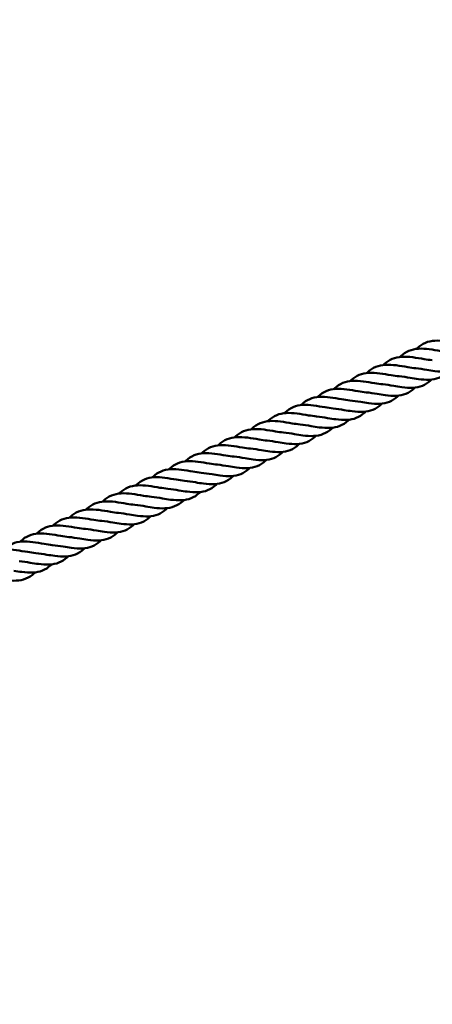
# Model space of a CAD drawing. Units: millimetres. Extents: x 8998 to 35998, y 913 to 27913.
# Drawn here: x 29780 to 30177, y 7542 to 8489 of the extents above; entities that cross this region are included whole.
import ezdxf

# ---------------------------------------------------------------- set-up
doc = ezdxf.new("R2010")
doc.units = ezdxf.units.MM
doc.header["$LTSCALE"] = 100
doc.layers.add('Visible (ISO)', color=7, linetype='Continuous', lineweight=50)

msp = doc.modelspace()

# ---------------------------------------------------------------- linework, layer by layer
at = {"layer": 'Visible (ISO)'}
for centre, radius in [((22498.02, 14413.08), 13500), ((22636.72, 14363.16), 11000)]:
    msp.add_circle(centre, radius, dxfattribs=at)
for points, knots in [([(30146.23, 8164.2), (30146.47, 8164.45), (30146.72, 8164.68), (30149.27, 8167.13), (30151.85, 8168.87), (30157.48, 8171.23), (30160.59, 8171.88), (30167.17, 8172.28), (30170.72, 8172.04), (30177.94, 8171.12), (30181.69, 8170.45), (30187.98, 8169.43), (30190.59, 8169.04), (30193.12, 8168.78)], [2.158295, 2.158295, 2.158295, 2.158295, 2.276884, 2.276884, 3.398165, 3.398165, 4.519289, 4.519289, 5.640423, 5.640423, 6.761556, 6.761556, 7.558176, 7.558176, 7.558176, 7.558176]), ([(30162.12, 8171.93), (30162.36, 8172.17), (30162.6, 8172.41), (30165.16, 8174.86), (30167.74, 8176.6), (30173.36, 8178.96), (30176.48, 8179.61), (30183.06, 8180.01), (30186.6, 8179.77), (30193.82, 8178.85), (30197.58, 8178.18), (30203.87, 8177.15), (30206.48, 8176.77), (30209.01, 8176.51)], [2.158295, 2.158295, 2.158295, 2.158295, 2.276884, 2.276884, 3.398165, 3.398165, 4.519289, 4.519289, 5.640423, 5.640423, 6.761556, 6.761556, 7.558176, 7.558176, 7.558176, 7.558176]), ([(30130.35, 8156.47), (30130.59, 8156.72), (30130.83, 8156.96), (30133.39, 8159.4), (30135.97, 8161.14), (30141.59, 8163.5), (30144.7, 8164.15), (30151.28, 8164.55), (30154.83, 8164.31), (30162.05, 8163.39), (30165.81, 8162.72), (30172.1, 8161.7), (30174.71, 8161.31), (30177.24, 8161.06)], [2.158295, 2.158295, 2.158295, 2.158295, 2.276884, 2.276884, 3.398165, 3.398165, 4.519289, 4.519289, 5.640423, 5.640423, 6.761556, 6.761556, 7.558176, 7.558176, 7.558176, 7.558176]), ([(30114.46, 8148.74), (30114.7, 8148.99), (30114.94, 8149.23), (30117.5, 8151.67), (30120.08, 8153.41), (30125.71, 8155.77), (30128.82, 8156.42), (30135.4, 8156.82), (30138.94, 8156.58), (30146.16, 8155.66), (30149.92, 8154.99), (30156.21, 8153.97), (30158.82, 8153.58), (30161.35, 8153.33)], [2.158295, 2.158295, 2.158295, 2.158295, 2.276884, 2.276884, 3.398165, 3.398165, 4.519289, 4.519289, 5.640423, 5.640423, 6.761556, 6.761556, 7.558176, 7.558176, 7.558176, 7.558176]), ([(30208.24, 8157.91), (30207.91, 8157.58), (30207.58, 8157.26), (30204.92, 8154.77), (30202.32, 8153.07), (30196.66, 8150.79), (30193.53, 8150.18), (30186.92, 8149.84), (30183.36, 8150.11), (30177.17, 8150.92), (30174.54, 8151.36), (30171.92, 8151.8)], [3.237767, 3.237767, 3.237767, 3.237767, 3.398165, 3.398165, 4.519289, 4.519289, 5.640423, 5.640423, 6.761556, 6.761556, 7.558176, 7.558176, 7.558176, 7.558176]), ([(30098.58, 8141.01), (30098.82, 8141.26), (30099.06, 8141.5), (30101.62, 8143.94), (30104.2, 8145.68), (30109.82, 8148.05), (30112.93, 8148.7), (30119.51, 8149.09), (30123.06, 8148.85), (30130.28, 8147.93), (30134.03, 8147.26), (30140.32, 8146.24), (30142.93, 8145.85), (30145.46, 8145.6)], [2.158295, 2.158295, 2.158295, 2.158295, 2.276884, 2.276884, 3.398165, 3.398165, 4.519289, 4.519289, 5.640423, 5.640423, 6.761556, 6.761556, 7.558176, 7.558176, 7.558176, 7.558176]), ([(30192.35, 8150.18), (30192.03, 8149.85), (30191.7, 8149.53), (30189.03, 8147.05), (30186.43, 8145.34), (30180.77, 8143.06), (30177.64, 8142.45), (30171.03, 8142.11), (30167.47, 8142.38), (30161.29, 8143.19), (30158.65, 8143.63), (30156.03, 8144.07)], [3.237767, 3.237767, 3.237767, 3.237767, 3.398165, 3.398165, 4.519289, 4.519289, 5.640423, 5.640423, 6.761556, 6.761556, 7.558176, 7.558176, 7.558176, 7.558176]), ([(30082.69, 8133.28), (30082.93, 8133.53), (30083.17, 8133.77), (30085.73, 8136.21), (30088.31, 8137.95), (30093.93, 8140.32), (30097.05, 8140.97), (30103.63, 8141.36), (30107.17, 8141.12), (30114.39, 8140.21), (30118.15, 8139.53), (30124.44, 8138.51), (30127.05, 8138.12), (30129.58, 8137.87)], [2.158295, 2.158295, 2.158295, 2.158295, 2.276884, 2.276884, 3.398165, 3.398165, 4.519289, 4.519289, 5.640423, 5.640423, 6.761556, 6.761556, 7.558176, 7.558176, 7.558176, 7.558176]), ([(30160.58, 8134.72), (30160.25, 8134.39), (30159.93, 8134.07), (30157.26, 8131.59), (30154.66, 8129.88), (30149, 8127.6), (30145.87, 8126.99), (30139.26, 8126.65), (30135.7, 8126.92), (30129.51, 8127.73), (30126.88, 8128.17), (30124.26, 8128.61)], [3.237767, 3.237767, 3.237767, 3.237767, 3.398165, 3.398165, 4.519289, 4.519289, 5.640423, 5.640423, 6.761556, 6.761556, 7.558176, 7.558176, 7.558176, 7.558176]), ([(30176.47, 8142.45), (30176.14, 8142.12), (30175.81, 8141.8), (30173.15, 8139.32), (30170.55, 8137.61), (30164.89, 8135.33), (30161.76, 8134.72), (30155.15, 8134.38), (30151.59, 8134.65), (30145.4, 8135.46), (30142.76, 8135.9), (30140.15, 8136.34)], [3.237767, 3.237767, 3.237767, 3.237767, 3.398165, 3.398165, 4.519289, 4.519289, 5.640423, 5.640423, 6.761556, 6.761556, 7.558176, 7.558176, 7.558176, 7.558176]), ([(30050.92, 8117.83), (30051.16, 8118.07), (30051.4, 8118.31), (30053.96, 8120.75), (30056.54, 8122.49), (30062.16, 8124.86), (30065.27, 8125.51), (30071.85, 8125.9), (30075.4, 8125.66), (30082.62, 8124.75), (30086.38, 8124.07), (30092.67, 8123.05), (30095.28, 8122.66), (30097.81, 8122.41)], [2.158295, 2.158295, 2.158295, 2.158295, 2.276884, 2.276884, 3.398165, 3.398165, 4.519289, 4.519289, 5.640423, 5.640423, 6.761556, 6.761556, 7.558176, 7.558176, 7.558176, 7.558176]), ([(30066.8, 8125.55), (30067.04, 8125.8), (30067.29, 8126.04), (30069.84, 8128.48), (30072.42, 8130.22), (30078.05, 8132.59), (30081.16, 8133.24), (30087.74, 8133.63), (30091.29, 8133.39), (30098.5, 8132.48), (30102.26, 8131.8), (30108.55, 8130.78), (30111.16, 8130.39), (30113.69, 8130.14)], [2.158295, 2.158295, 2.158295, 2.158295, 2.276884, 2.276884, 3.398165, 3.398165, 4.519289, 4.519289, 5.640423, 5.640423, 6.761556, 6.761556, 7.558176, 7.558176, 7.558176, 7.558176]), ([(30144.69, 8126.99), (30144.37, 8126.66), (30144.04, 8126.34), (30141.38, 8123.86), (30138.78, 8122.15), (30133.11, 8119.87), (30129.98, 8119.26), (30123.37, 8118.93), (30119.81, 8119.19), (30113.63, 8120), (30110.99, 8120.44), (30108.37, 8120.88)], [3.237767, 3.237767, 3.237767, 3.237767, 3.398165, 3.398165, 4.519289, 4.519289, 5.640423, 5.640423, 6.761556, 6.761556, 7.558176, 7.558176, 7.558176, 7.558176]), ([(30035.03, 8110.1), (30035.27, 8110.34), (30035.51, 8110.58), (30038.07, 8113.02), (30040.65, 8114.77), (30046.27, 8117.13), (30049.39, 8117.78), (30055.97, 8118.18), (30059.51, 8117.93), (30066.73, 8117.02), (30070.49, 8116.34), (30076.78, 8115.32), (30079.39, 8114.93), (30081.92, 8114.68)], [2.158295, 2.158295, 2.158295, 2.158295, 2.276884, 2.276884, 3.398165, 3.398165, 4.519289, 4.519289, 5.640423, 5.640423, 6.761556, 6.761556, 7.558176, 7.558176, 7.558176, 7.558176]), ([(30128.81, 8119.26), (30128.48, 8118.93), (30128.15, 8118.61), (30125.49, 8116.13), (30122.89, 8114.43), (30117.23, 8112.14), (30114.1, 8111.53), (30107.49, 8111.2), (30103.93, 8111.46), (30097.74, 8112.27), (30095.11, 8112.71), (30092.49, 8113.15)], [3.237767, 3.237767, 3.237767, 3.237767, 3.398165, 3.398165, 4.519289, 4.519289, 5.640423, 5.640423, 6.761556, 6.761556, 7.558176, 7.558176, 7.558176, 7.558176]), ([(30019.14, 8102.37), (30019.38, 8102.61), (30019.63, 8102.85), (30022.18, 8105.29), (30024.76, 8107.04), (30030.39, 8109.4), (30033.5, 8110.05), (30040.08, 8110.45), (30043.63, 8110.2), (30050.85, 8109.29), (30054.6, 8108.61), (30060.89, 8107.59), (30063.5, 8107.2), (30066.03, 8106.95)], [2.158295, 2.158295, 2.158295, 2.158295, 2.276884, 2.276884, 3.398165, 3.398165, 4.519289, 4.519289, 5.640423, 5.640423, 6.761556, 6.761556, 7.558176, 7.558176, 7.558176, 7.558176]), ([(30112.92, 8111.54), (30112.6, 8111.2), (30112.27, 8110.88), (30109.6, 8108.4), (30107, 8106.7), (30101.34, 8104.41), (30098.21, 8103.8), (30091.6, 8103.47), (30088.04, 8103.74), (30081.86, 8104.54), (30079.22, 8104.98), (30076.6, 8105.42)], [3.237767, 3.237767, 3.237767, 3.237767, 3.398165, 3.398165, 4.519289, 4.519289, 5.640423, 5.640423, 6.761556, 6.761556, 7.558176, 7.558176, 7.558176, 7.558176]), ([(30003.26, 8094.64), (30003.5, 8094.88), (30003.74, 8095.12), (30006.3, 8097.56), (30008.88, 8099.31), (30014.5, 8101.67), (30017.62, 8102.32), (30024.2, 8102.72), (30027.74, 8102.47), (30034.96, 8101.56), (30038.72, 8100.88), (30045.01, 8099.86), (30047.62, 8099.47), (30050.15, 8099.22)], [2.158295, 2.158295, 2.158295, 2.158295, 2.276884, 2.276884, 3.398165, 3.398165, 4.519289, 4.519289, 5.640423, 5.640423, 6.761556, 6.761556, 7.558176, 7.558176, 7.558176, 7.558176]), ([(30097.03, 8103.81), (30096.71, 8103.47), (30096.38, 8103.15), (30093.72, 8100.67), (30091.12, 8098.97), (30085.46, 8096.68), (30082.33, 8096.07), (30075.71, 8095.74), (30072.16, 8096.01), (30065.97, 8096.81), (30063.33, 8097.25), (30060.71, 8097.69)], [3.237767, 3.237767, 3.237767, 3.237767, 3.398165, 3.398165, 4.519289, 4.519289, 5.640423, 5.640423, 6.761556, 6.761556, 7.558176, 7.558176, 7.558176, 7.558176]), ([(29971.49, 8079.18), (29971.73, 8079.42), (29971.97, 8079.66), (29974.53, 8082.1), (29977.11, 8083.85), (29982.73, 8086.21), (29985.84, 8086.86), (29992.42, 8087.26), (29995.97, 8087.02), (30003.19, 8086.1), (30006.95, 8085.42), (30013.23, 8084.4), (30015.85, 8084.02), (30018.37, 8083.76)], [2.158295, 2.158295, 2.158295, 2.158295, 2.276884, 2.276884, 3.398165, 3.398165, 4.519289, 4.519289, 5.640423, 5.640423, 6.761556, 6.761556, 7.558176, 7.558176, 7.558176, 7.558176]), ([(29987.37, 8086.91), (29987.61, 8087.15), (29987.85, 8087.39), (29990.41, 8089.83), (29992.99, 8091.58), (29998.62, 8093.94), (30001.73, 8094.59), (30008.31, 8094.99), (30011.86, 8094.74), (30019.07, 8093.83), (30022.83, 8093.15), (30029.12, 8092.13), (30031.73, 8091.74), (30034.26, 8091.49)], [2.158295, 2.158295, 2.158295, 2.158295, 2.276884, 2.276884, 3.398165, 3.398165, 4.519289, 4.519289, 5.640423, 5.640423, 6.761556, 6.761556, 7.558176, 7.558176, 7.558176, 7.558176]), ([(30065.26, 8088.35), (30064.94, 8088.02), (30064.61, 8087.7), (30061.95, 8085.21), (30059.35, 8083.51), (30053.68, 8081.22), (30050.55, 8080.61), (30043.94, 8080.28), (30040.38, 8080.55), (30034.2, 8081.36), (30031.56, 8081.8), (30028.94, 8082.23)], [3.237767, 3.237767, 3.237767, 3.237767, 3.398165, 3.398165, 4.519289, 4.519289, 5.640423, 5.640423, 6.761556, 6.761556, 7.558176, 7.558176, 7.558176, 7.558176]), ([(30081.15, 8096.08), (30080.82, 8095.75), (30080.49, 8095.42), (30077.83, 8092.94), (30075.23, 8091.24), (30069.57, 8088.95), (30066.44, 8088.34), (30059.83, 8088.01), (30056.27, 8088.28), (30050.08, 8089.09), (30047.45, 8089.52), (30044.83, 8089.96)], [3.237767, 3.237767, 3.237767, 3.237767, 3.398165, 3.398165, 4.519289, 4.519289, 5.640423, 5.640423, 6.761556, 6.761556, 7.558176, 7.558176, 7.558176, 7.558176]), ([(29955.6, 8071.45), (29955.84, 8071.69), (29956.08, 8071.93), (29958.64, 8074.38), (29961.22, 8076.12), (29966.84, 8078.48), (29969.96, 8079.13), (29976.54, 8079.53), (29980.08, 8079.29), (29987.3, 8078.37), (29991.06, 8077.7), (29997.35, 8076.67), (29999.96, 8076.29), (30002.49, 8076.03)], [2.158295, 2.158295, 2.158295, 2.158295, 2.276884, 2.276884, 3.398165, 3.398165, 4.519289, 4.519289, 5.640423, 5.640423, 6.761556, 6.761556, 7.558176, 7.558176, 7.558176, 7.558176]), ([(30049.38, 8080.62), (30049.05, 8080.29), (30048.72, 8079.97), (30046.06, 8077.48), (30043.46, 8075.78), (30037.8, 8073.49), (30034.67, 8072.88), (30028.06, 8072.55), (30024.5, 8072.82), (30018.31, 8073.63), (30015.68, 8074.07), (30013.06, 8074.5)], [3.237767, 3.237767, 3.237767, 3.237767, 3.398165, 3.398165, 4.519289, 4.519289, 5.640423, 5.640423, 6.761556, 6.761556, 7.558176, 7.558176, 7.558176, 7.558176]), ([(29939.71, 8063.72), (29939.95, 8063.97), (29940.2, 8064.2), (29942.75, 8066.65), (29945.33, 8068.39), (29950.96, 8070.75), (29954.07, 8071.4), (29960.65, 8071.8), (29964.2, 8071.56), (29971.42, 8070.64), (29975.17, 8069.97), (29981.46, 8068.95), (29984.07, 8068.56), (29986.6, 8068.3)], [2.158295, 2.158295, 2.158295, 2.158295, 2.276884, 2.276884, 3.398165, 3.398165, 4.519289, 4.519289, 5.640423, 5.640423, 6.761556, 6.761556, 7.558176, 7.558176, 7.558176, 7.558176]), ([(30033.49, 8072.89), (30033.17, 8072.56), (30032.84, 8072.24), (30030.17, 8069.75), (30027.57, 8068.05), (30021.91, 8065.77), (30018.78, 8065.15), (30012.17, 8064.82), (30008.61, 8065.09), (30002.42, 8065.9), (29999.79, 8066.34), (29997.17, 8066.77)], [3.237767, 3.237767, 3.237767, 3.237767, 3.398165, 3.398165, 4.519289, 4.519289, 5.640423, 5.640423, 6.761556, 6.761556, 7.558176, 7.558176, 7.558176, 7.558176]), ([(29923.83, 8055.99), (29924.07, 8056.24), (29924.31, 8056.48), (29926.87, 8058.92), (29929.45, 8060.66), (29935.07, 8063.02), (29938.18, 8063.67), (29944.76, 8064.07), (29948.31, 8063.83), (29955.53, 8062.91), (29959.29, 8062.24), (29965.58, 8061.22), (29968.19, 8060.83), (29970.72, 8060.58)], [2.158295, 2.158295, 2.158295, 2.158295, 2.276884, 2.276884, 3.398165, 3.398165, 4.519289, 4.519289, 5.640423, 5.640423, 6.761556, 6.761556, 7.558176, 7.558176, 7.558176, 7.558176]), ([(30017.6, 8065.16), (30017.28, 8064.83), (30016.95, 8064.51), (30014.29, 8062.02), (30011.69, 8060.32), (30006.03, 8058.04), (30002.89, 8057.43), (29996.28, 8057.09), (29992.72, 8057.36), (29986.54, 8058.17), (29983.9, 8058.61), (29981.28, 8059.04)], [3.237767, 3.237767, 3.237767, 3.237767, 3.398165, 3.398165, 4.519289, 4.519289, 5.640423, 5.640423, 6.761556, 6.761556, 7.558176, 7.558176, 7.558176, 7.558176]), ([(29907.94, 8048.26), (29908.18, 8048.51), (29908.42, 8048.75), (29910.98, 8051.19), (29913.56, 8052.93), (29919.19, 8055.29), (29922.3, 8055.94), (29928.88, 8056.34), (29932.42, 8056.1), (29939.64, 8055.18), (29943.4, 8054.51), (29949.69, 8053.49), (29952.3, 8053.1), (29954.83, 8052.85)], [2.158295, 2.158295, 2.158295, 2.158295, 2.276884, 2.276884, 3.398165, 3.398165, 4.519289, 4.519289, 5.640423, 5.640423, 6.761556, 6.761556, 7.558176, 7.558176, 7.558176, 7.558176]), ([(29985.83, 8049.7), (29985.51, 8049.37), (29985.18, 8049.05), (29982.51, 8046.57), (29979.91, 8044.86), (29974.25, 8042.58), (29971.12, 8041.97), (29964.51, 8041.63), (29960.95, 8041.9), (29954.77, 8042.71), (29952.13, 8043.15), (29949.51, 8043.59)], [3.237767, 3.237767, 3.237767, 3.237767, 3.398165, 3.398165, 4.519289, 4.519289, 5.640423, 5.640423, 6.761556, 6.761556, 7.558176, 7.558176, 7.558176, 7.558176]), ([(30001.72, 8057.43), (30001.39, 8057.1), (30001.06, 8056.78), (29998.4, 8054.29), (29995.8, 8052.59), (29990.14, 8050.31), (29987.01, 8049.7), (29980.4, 8049.36), (29976.84, 8049.63), (29970.65, 8050.44), (29968.02, 8050.88), (29965.4, 8051.32)], [3.237767, 3.237767, 3.237767, 3.237767, 3.398165, 3.398165, 4.519289, 4.519289, 5.640423, 5.640423, 6.761556, 6.761556, 7.558176, 7.558176, 7.558176, 7.558176]), ([(29876.17, 8032.8), (29876.41, 8033.05), (29876.65, 8033.29), (29879.21, 8035.73), (29881.79, 8037.47), (29887.41, 8039.84), (29890.53, 8040.49), (29897.11, 8040.88), (29900.65, 8040.64), (29907.87, 8039.73), (29911.63, 8039.05), (29917.92, 8038.03), (29920.53, 8037.64), (29923.06, 8037.39)], [2.158295, 2.158295, 2.158295, 2.158295, 2.276884, 2.276884, 3.398165, 3.398165, 4.519289, 4.519289, 5.640423, 5.640423, 6.761556, 6.761556, 7.558176, 7.558176, 7.558176, 7.558176]), ([(29892.06, 8040.53), (29892.3, 8040.78), (29892.54, 8041.02), (29895.1, 8043.46), (29897.68, 8045.2), (29903.3, 8047.57), (29906.41, 8048.21), (29912.99, 8048.61), (29916.54, 8048.37), (29923.76, 8047.45), (29927.51, 8046.78), (29933.8, 8045.76), (29936.41, 8045.37), (29938.94, 8045.12)], [2.158295, 2.158295, 2.158295, 2.158295, 2.276884, 2.276884, 3.398165, 3.398165, 4.519289, 4.519289, 5.640423, 5.640423, 6.761556, 6.761556, 7.558176, 7.558176, 7.558176, 7.558176]), ([(29969.95, 8041.97), (29969.62, 8041.64), (29969.29, 8041.32), (29966.63, 8038.84), (29964.03, 8037.13), (29958.37, 8034.85), (29955.24, 8034.24), (29948.63, 8033.9), (29945.07, 8034.17), (29938.88, 8034.98), (29936.24, 8035.42), (29933.63, 8035.86)], [3.237767, 3.237767, 3.237767, 3.237767, 3.398165, 3.398165, 4.519289, 4.519289, 5.640423, 5.640423, 6.761556, 6.761556, 7.558176, 7.558176, 7.558176, 7.558176]), ([(29860.28, 8025.07), (29860.52, 8025.32), (29860.77, 8025.56), (29863.32, 8028), (29865.9, 8029.74), (29871.53, 8032.11), (29874.64, 8032.76), (29881.22, 8033.15), (29884.77, 8032.91), (29891.98, 8032), (29895.74, 8031.32), (29902.03, 8030.3), (29904.64, 8029.91), (29907.17, 8029.66)], [2.158295, 2.158295, 2.158295, 2.158295, 2.276884, 2.276884, 3.398165, 3.398165, 4.519289, 4.519289, 5.640423, 5.640423, 6.761556, 6.761556, 7.558176, 7.558176, 7.558176, 7.558176]), ([(29954.06, 8034.24), (29953.73, 8033.91), (29953.41, 8033.59), (29950.74, 8031.11), (29948.14, 8029.4), (29942.48, 8027.12), (29939.35, 8026.51), (29932.74, 8026.17), (29929.18, 8026.44), (29922.99, 8027.25), (29920.36, 8027.69), (29917.74, 8028.13)], [3.237767, 3.237767, 3.237767, 3.237767, 3.398165, 3.398165, 4.519289, 4.519289, 5.640423, 5.640423, 6.761556, 6.761556, 7.558176, 7.558176, 7.558176, 7.558176]), ([(29844.4, 8017.34), (29844.64, 8017.59), (29844.88, 8017.83), (29847.44, 8020.27), (29850.02, 8022.01), (29855.64, 8024.38), (29858.75, 8025.03), (29865.33, 8025.42), (29868.88, 8025.18), (29876.1, 8024.27), (29879.86, 8023.59), (29886.15, 8022.57), (29888.76, 8022.18), (29891.29, 8021.93)], [2.158295, 2.158295, 2.158295, 2.158295, 2.276884, 2.276884, 3.398165, 3.398165, 4.519289, 4.519289, 5.640423, 5.640423, 6.761556, 6.761556, 7.558176, 7.558176, 7.558176, 7.558176]), ([(29938.17, 8026.51), (29937.85, 8026.18), (29937.52, 8025.86), (29934.86, 8023.38), (29932.26, 8021.67), (29926.59, 8019.39), (29923.46, 8018.78), (29916.85, 8018.45), (29913.29, 8018.71), (29907.11, 8019.52), (29904.47, 8019.96), (29901.85, 8020.4)], [3.237767, 3.237767, 3.237767, 3.237767, 3.398165, 3.398165, 4.519289, 4.519289, 5.640423, 5.640423, 6.761556, 6.761556, 7.558176, 7.558176, 7.558176, 7.558176]), ([(29828.51, 8009.62), (29828.75, 8009.86), (29828.99, 8010.1), (29831.55, 8012.54), (29834.13, 8014.29), (29839.75, 8016.65), (29842.87, 8017.3), (29849.45, 8017.7), (29852.99, 8017.45), (29860.21, 8016.54), (29863.97, 8015.86), (29870.26, 8014.84), (29872.87, 8014.45), (29875.4, 8014.2)], [2.158295, 2.158295, 2.158295, 2.158295, 2.276884, 2.276884, 3.398165, 3.398165, 4.519289, 4.519289, 5.640423, 5.640423, 6.761556, 6.761556, 7.558176, 7.558176, 7.558176, 7.558176]), ([(29906.4, 8011.06), (29906.08, 8010.72), (29905.75, 8010.4), (29903.08, 8007.92), (29900.48, 8006.22), (29894.82, 8003.93), (29891.69, 8003.32), (29885.08, 8002.99), (29881.52, 8003.26), (29875.34, 8004.06), (29872.7, 8004.5), (29870.08, 8004.94)], [3.237767, 3.237767, 3.237767, 3.237767, 3.398165, 3.398165, 4.519289, 4.519289, 5.640423, 5.640423, 6.761556, 6.761556, 7.558176, 7.558176, 7.558176, 7.558176]), ([(29922.29, 8018.78), (29921.96, 8018.45), (29921.63, 8018.13), (29918.97, 8015.65), (29916.37, 8013.95), (29910.71, 8011.66), (29907.58, 8011.05), (29900.97, 8010.72), (29897.41, 8010.98), (29891.22, 8011.79), (29888.59, 8012.23), (29885.97, 8012.67)], [3.237767, 3.237767, 3.237767, 3.237767, 3.398165, 3.398165, 4.519289, 4.519289, 5.640423, 5.640423, 6.761556, 6.761556, 7.558176, 7.558176, 7.558176, 7.558176]), ([(29796.74, 7994.16), (29796.98, 7994.4), (29797.22, 7994.64), (29799.78, 7997.08), (29802.36, 7998.83), (29807.98, 8001.19), (29811.1, 8001.84), (29817.68, 8002.24), (29821.22, 8001.99), (29828.44, 8001.08), (29832.2, 8000.4), (29838.49, 7999.38), (29841.1, 7998.99), (29843.63, 7998.74)], [2.158295, 2.158295, 2.158295, 2.158295, 2.276884, 2.276884, 3.398165, 3.398165, 4.519289, 4.519289, 5.640423, 5.640423, 6.761556, 6.761556, 7.558176, 7.558176, 7.558176, 7.558176]), ([(29812.62, 8001.89), (29812.86, 8002.13), (29813.11, 8002.37), (29815.66, 8004.81), (29818.24, 8006.56), (29823.87, 8008.92), (29826.98, 8009.57), (29833.56, 8009.97), (29837.11, 8009.72), (29844.33, 8008.81), (29848.08, 8008.13), (29854.37, 8007.11), (29856.98, 8006.72), (29859.51, 8006.47)], [2.158295, 2.158295, 2.158295, 2.158295, 2.276884, 2.276884, 3.398165, 3.398165, 4.519289, 4.519289, 5.640423, 5.640423, 6.761556, 6.761556, 7.558176, 7.558176, 7.558176, 7.558176]), ([(29890.51, 8003.33), (29890.19, 8002.99), (29889.86, 8002.67), (29887.2, 8000.19), (29884.6, 7998.49), (29878.94, 7996.2), (29875.81, 7995.59), (29869.19, 7995.26), (29865.64, 7995.53), (29859.45, 7996.33), (29856.81, 7996.77), (29854.19, 7997.21)], [3.237767, 3.237767, 3.237767, 3.237767, 3.398165, 3.398165, 4.519289, 4.519289, 5.640423, 5.640423, 6.761556, 6.761556, 7.558176, 7.558176, 7.558176, 7.558176]), ([(29780.85, 7986.43), (29781.09, 7986.67), (29781.33, 7986.91), (29783.89, 7989.35), (29786.47, 7991.1), (29792.1, 7993.46), (29795.21, 7994.11), (29801.79, 7994.51), (29805.34, 7994.26), (29812.55, 7993.35), (29816.31, 7992.67), (29822.6, 7991.65), (29825.21, 7991.26), (29827.74, 7991.01)], [2.158295, 2.158295, 2.158295, 2.158295, 2.276884, 2.276884, 3.398165, 3.398165, 4.519289, 4.519289, 5.640423, 5.640423, 6.761556, 6.761556, 7.558176, 7.558176, 7.558176, 7.558176]), ([(29874.63, 7995.6), (29874.3, 7995.27), (29873.97, 7994.94), (29871.31, 7992.46), (29868.71, 7990.76), (29863.05, 7988.47), (29859.92, 7987.86), (29853.31, 7987.53), (29849.75, 7987.8), (29843.56, 7988.6), (29840.93, 7989.04), (29838.31, 7989.48)], [3.237767, 3.237767, 3.237767, 3.237767, 3.398165, 3.398165, 4.519289, 4.519289, 5.640423, 5.640423, 6.761556, 6.761556, 7.558176, 7.558176, 7.558176, 7.558176]), ([(29764.97, 7978.7), (29765.21, 7978.94), (29765.45, 7979.18), (29768.01, 7981.62), (29770.59, 7983.37), (29776.21, 7985.73), (29779.32, 7986.38), (29785.9, 7986.78), (29789.45, 7986.54), (29796.67, 7985.62), (29800.43, 7984.94), (29806.71, 7983.92), (29809.33, 7983.53), (29811.85, 7983.28)], [2.158295, 2.158295, 2.158295, 2.158295, 2.276884, 2.276884, 3.398165, 3.398165, 4.519289, 4.519289, 5.640423, 5.640423, 6.761556, 6.761556, 7.558176, 7.558176, 7.558176, 7.558176]), ([(29858.74, 7987.87), (29858.42, 7987.54), (29858.09, 7987.21), (29855.43, 7984.73), (29852.83, 7983.03), (29847.16, 7980.74), (29844.03, 7980.13), (29837.42, 7979.8), (29833.86, 7980.07), (29827.68, 7980.88), (29825.04, 7981.31), (29822.42, 7981.75)], [3.237767, 3.237767, 3.237767, 3.237767, 3.398165, 3.398165, 4.519289, 4.519289, 5.640423, 5.640423, 6.761556, 6.761556, 7.558176, 7.558176, 7.558176, 7.558176]), ([(29749.08, 7970.97), (29749.32, 7971.21), (29749.56, 7971.45), (29752.12, 7973.9), (29754.7, 7975.64), (29760.32, 7978), (29763.44, 7978.65), (29770.02, 7979.05), (29773.56, 7978.81), (29780.78, 7977.89), (29784.54, 7977.22), (29790.83, 7976.19), (29793.44, 7975.81), (29795.97, 7975.55)], [2.158295, 2.158295, 2.158295, 2.158295, 2.276884, 2.276884, 3.398165, 3.398165, 4.519289, 4.519289, 5.640423, 5.640423, 6.761556, 6.761556, 7.558176, 7.558176, 7.558176, 7.558176]), ([(29842.86, 7980.14), (29842.53, 7979.81), (29842.2, 7979.49), (29839.54, 7977), (29836.94, 7975.3), (29831.28, 7973.01), (29828.15, 7972.4), (29821.54, 7972.07), (29817.98, 7972.34), (29811.79, 7973.15), (29809.16, 7973.59), (29806.54, 7974.02)], [3.237767, 3.237767, 3.237767, 3.237767, 3.398165, 3.398165, 4.519289, 4.519289, 5.640423, 5.640423, 6.761556, 6.761556, 7.558176, 7.558176, 7.558176, 7.558176]), ([(29811.08, 7964.68), (29810.76, 7964.35), (29810.43, 7964.03), (29807.77, 7961.54), (29805.17, 7959.84), (29799.51, 7957.56), (29796.37, 7956.95), (29789.76, 7956.61), (29786.2, 7956.88), (29780.02, 7957.69), (29777.38, 7958.13), (29774.76, 7958.56)], [3.237767, 3.237767, 3.237767, 3.237767, 3.398165, 3.398165, 4.519289, 4.519289, 5.640423, 5.640423, 6.761556, 6.761556, 7.558176, 7.558176, 7.558176, 7.558176]), ([(29826.97, 7972.41), (29826.65, 7972.08), (29826.32, 7971.76), (29823.65, 7969.27), (29821.05, 7967.57), (29815.39, 7965.29), (29812.26, 7964.67), (29805.65, 7964.34), (29802.09, 7964.61), (29795.9, 7965.42), (29793.27, 7965.86), (29790.65, 7966.29)], [3.237767, 3.237767, 3.237767, 3.237767, 3.398165, 3.398165, 4.519289, 4.519289, 5.640423, 5.640423, 6.761556, 6.761556, 7.558176, 7.558176, 7.558176, 7.558176]), ([(29795.2, 7956.95), (29794.87, 7956.62), (29794.54, 7956.3), (29791.88, 7953.81), (29789.28, 7952.11), (29783.62, 7949.83), (29780.49, 7949.22), (29773.88, 7948.88), (29770.32, 7949.15), (29764.13, 7949.96), (29761.5, 7950.4), (29758.88, 7950.84)], [3.237767, 3.237767, 3.237767, 3.237767, 3.398165, 3.398165, 4.519289, 4.519289, 5.640423, 5.640423, 6.761556, 6.761556, 7.558176, 7.558176, 7.558176, 7.558176])]:
    msp.add_open_spline(points, degree=3, knots=knots, dxfattribs=at)
for points in [[(30171.92, 8151.8), (30168.37, 8152.39), (30164.78, 8152.98), (30161.35, 8153.33)], [(30156.03, 8144.07), (30152.48, 8144.66), (30148.89, 8145.26), (30145.46, 8145.6)], [(30140.15, 8136.34), (30136.6, 8136.93), (30133.01, 8137.53), (30129.58, 8137.87)], [(30124.26, 8128.61), (30120.71, 8129.2), (30117.12, 8129.8), (30113.69, 8130.14)], [(30108.37, 8120.88), (30104.82, 8121.47), (30101.23, 8122.07), (30097.81, 8122.41)], [(30076.6, 8105.42), (30073.05, 8106.01), (30069.46, 8106.61), (30066.03, 8106.95)], [(30092.49, 8113.15), (30088.94, 8113.74), (30085.35, 8114.34), (30081.92, 8114.68)], [(30060.71, 8097.69), (30057.16, 8098.28), (30053.57, 8098.88), (30050.15, 8099.22)], [(30044.83, 8089.96), (30041.28, 8090.55), (30037.69, 8091.15), (30034.26, 8091.49)], [(30028.94, 8082.23), (30025.39, 8082.83), (30021.8, 8083.42), (30018.37, 8083.76)], [(29997.17, 8066.77), (29993.62, 8067.37), (29990.03, 8067.96), (29986.6, 8068.3)], [(30013.06, 8074.5), (30009.51, 8075.1), (30005.92, 8075.69), (30002.49, 8076.03)], [(29981.28, 8059.04), (29977.73, 8059.64), (29974.14, 8060.23), (29970.72, 8060.58)], [(29965.4, 8051.32), (29961.85, 8051.91), (29958.26, 8052.5), (29954.83, 8052.85)], [(29949.51, 8043.59), (29945.96, 8044.18), (29942.37, 8044.78), (29938.94, 8045.12)], [(29933.63, 8035.86), (29930.08, 8036.45), (29926.49, 8037.05), (29923.06, 8037.39)], [(29901.85, 8020.4), (29898.3, 8020.99), (29894.71, 8021.59), (29891.29, 8021.93)], [(29917.74, 8028.13), (29914.19, 8028.72), (29910.6, 8029.32), (29907.17, 8029.66)], [(29885.97, 8012.67), (29882.42, 8013.26), (29878.83, 8013.86), (29875.4, 8014.2)], [(29870.08, 8004.94), (29866.53, 8005.53), (29862.94, 8006.13), (29859.51, 8006.47)], [(29854.19, 7997.21), (29850.64, 7997.8), (29847.05, 7998.4), (29843.63, 7998.74)], [(29822.42, 7981.75), (29818.87, 7982.35), (29815.28, 7982.94), (29811.85, 7983.28)], [(29838.31, 7989.48), (29834.76, 7990.07), (29831.17, 7990.67), (29827.74, 7991.01)], [(29806.54, 7974.02), (29802.99, 7974.62), (29799.4, 7975.21), (29795.97, 7975.55)], [(29790.65, 7966.29), (29787.1, 7966.89), (29783.51, 7967.48), (29780.08, 7967.82)]]:
    msp.add_open_spline(points, degree=3, dxfattribs=at)

doc.saveas('drawing.dxf')
